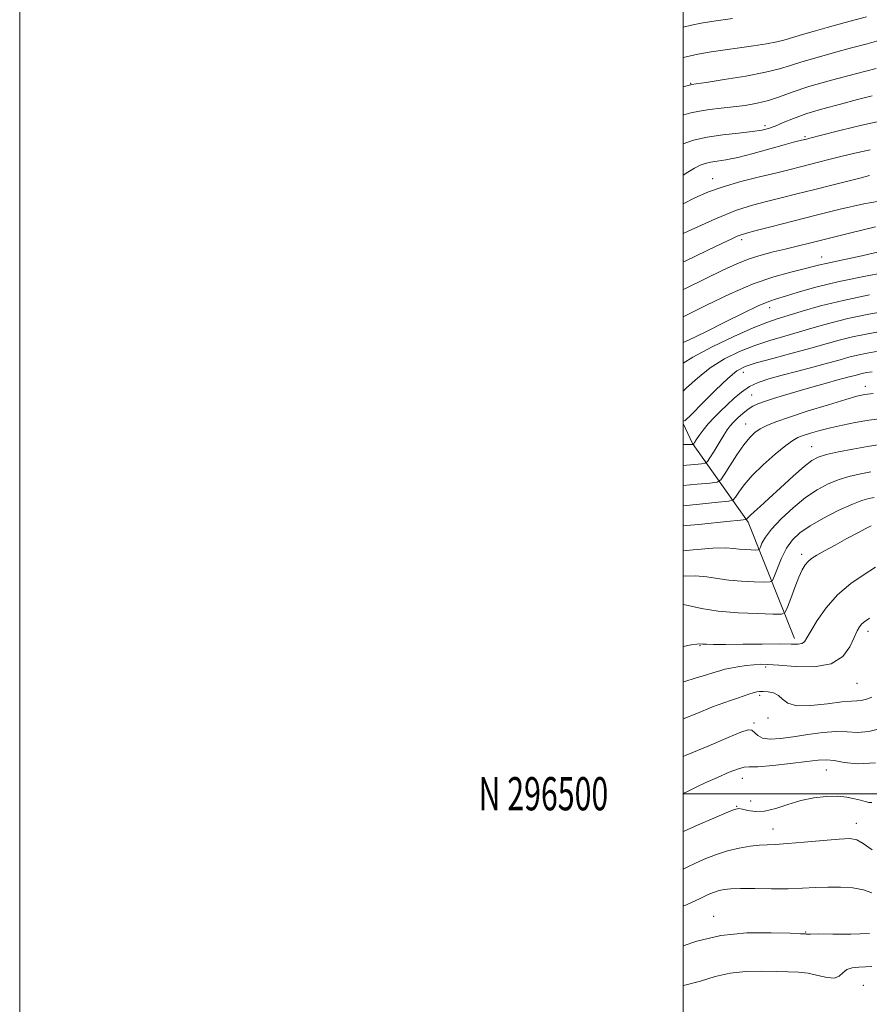
# Model space of a CAD drawing. Extents: x 2119800 to 2122700, y 294800 to 297700.
# Drawn here: x 2119800 to 2120056, y 296437 to 296733 of the extents above; entities that cross this region are included whole.
import ezdxf
from ezdxf.enums import TextEntityAlignment as Align

# ---------------------------------------------------------------- set-up
doc = ezdxf.new("R2010")
doc.units = 0
doc.header["$MEASUREMENT"] = 0
for name, color, linetype, lineweight in [('BREAKLINE DTM HARD', 7, 'Continuous', 0), ('CONTOUR INDEX', 41, 'Continuous', 13), ('CONTOUR INTERMEDIATE', 44, 'Continuous', 0), ('GRID LINE', 7, 'Continuous', 0), ('GRID TEXT', 7, 'Continuous', 0), ('SPOT ELEVATION DTM', 2, 'Continuous', 13)]:
    doc.layers.add(name, color=color, linetype=linetype, lineweight=lineweight)
doc.styles.add('Style-WORKING', font='WORKING.shx')

msp = doc.modelspace()

# ---------------------------------------------------------------- linework, layer by layer
at = {"layer": 'BREAKLINE DTM HARD'}
msp.add_polyline3d([(2120033.56, 296546.79, 1013.5), (2120019.57, 296581.86, 1006.26), (2120002.82, 296605.58, 997.9), (2120000, 296611.564, 996.044)], dxfattribs=at)
at = {"layer": 'CONTOUR INDEX', "flags": 128}
for points, elevation in [([(2120055.216, 296734.187), (2120048.783, 296732.466), (2120043.375, 296730.905), (2120039.145, 296729.707), (2120035.971, 296728.828), (2120033.666, 296728.162), (2120031.969, 296727.611), (2120030.347, 296727.106), (2120028.194, 296726.584), (2120025.07, 296726.002), (2120021.193, 296725.383), (2120016.943, 296724.766), (2120012.648, 296724.176), (2120008.428, 296723.565), (2120004.346, 296722.868), (2120000.488, 296722.051), (2120000, 296721.932)], 970), ([(2120056.32, 296694.113), (2120051.658, 296693.079), (2120047.448, 296692.027), (2120043.861, 296691.117), (2120040.776, 296690.337), (2120038.002, 296689.635), (2120035.293, 296688.945), (2120032.192, 296688.167), (2120028.189, 296687.188), (2120023.009, 296685.934), (2120017.311, 296684.487), (2120011.988, 296682.965), (2120007.617, 296681.411), (2120003.506, 296679.559), (2120000, 296677.761)], 980), ([(2120064.067, 296657.674), (2120055.461, 296656.097), (2120046.971, 296654.37), (2120039.997, 296652.68), (2120034.676, 296651.176), (2120030.831, 296650.001), (2120028.145, 296649.188), (2120025.742, 296648.354), (2120022.611, 296647.007), (2120018.037, 296644.816), (2120012.502, 296642.079), (2120006.785, 296639.254), (2120001.583, 296636.732), (2120000, 296635.972)], 990), ([(2120056.964, 296627.193), (2120055.184, 296626.913), (2120053.913, 296626.658), (2120052.858, 296626.395), (2120051.762, 296626.089), (2120050.38, 296625.703), (2120048.521, 296625.208), (2120046.207, 296624.6), (2120043.514, 296623.88), (2120040.519, 296623.053), (2120037.292, 296622.134), (2120033.903, 296621.142), (2120030.46, 296620.107), (2120027.226, 296619.104), (2120024.504, 296618.221), (2120022.487, 296617.496), (2120020.939, 296616.778), (2120019.516, 296615.868), (2120017.967, 296614.639), (2120016.42, 296613.254), (2120015.095, 296611.946), (2120014.122, 296610.849), (2120013.275, 296609.681), (2120012.24, 296608.06), (2120010.819, 296605.772), (2120009.284, 296603.285), (2120008.022, 296601.237), (2120007.265, 296600.095), (2120006.607, 296599.636), (2120005.484, 296599.469), (2120003.512, 296599.277), (2120001.034, 296599.048), (2120000, 296598.965)], 1000), ([(2120057.534, 296589.331), (2120055.935, 296589.019), (2120053.781, 296588.393), (2120050.753, 296587.216), (2120046.714, 296585.35), (2120042.269, 296583.067), (2120038.205, 296580.738), (2120035.121, 296578.619), (2120032.873, 296576.492), (2120031.124, 296574.024), (2120029.614, 296571.043), (2120028.367, 296568.029), (2120027.476, 296565.626), (2120026.911, 296564.304), (2120026.122, 296563.83), (2120024.434, 296563.799), (2120021.411, 296563.883), (2120017.575, 296564.062), (2120013.69, 296564.396), (2120010.308, 296564.898), (2120007.138, 296565.403), (2120003.682, 296565.7), (2120000, 296565.621)], 1010), ([(2120060.232, 296519.834), (2120055.935, 296518.771), (2120052.472, 296518.497), (2120049.42, 296518.647), (2120046.095, 296518.746), (2120042.017, 296518.436), (2120037.514, 296517.83), (2120033.119, 296517.162), (2120029.289, 296516.649), (2120026.188, 296516.453), (2120023.905, 296516.72), (2120022.447, 296517.502), (2120021.502, 296518.464), (2120020.673, 296519.173), (2120019.517, 296519.253), (2120017.385, 296518.545), (2120013.58, 296516.946), (2120007.746, 296514.47), (2120000.892, 296511.601), (2120000, 296511.237)], 1020), ([(2120056.161, 296457.842), (2120050.515, 296457.71), (2120045.027, 296457.701), (2120040.73, 296457.724), (2120038.359, 296457.712), (2120037.455, 296457.676), (2120037.264, 296457.65), (2120037.158, 296457.658), (2120037.027, 296457.688), (2120036.886, 296457.719), (2120036.591, 296457.742), (2120035.345, 296457.796), (2120032.189, 296457.929), (2120026.521, 296458.115), (2120019.18, 296458.02), (2120011.362, 296457.235), (2120004.114, 296455.53), (2120000, 296454.122)], 1030)]:
    msp.add_lwpolyline(points, dxfattribs=dict(at, elevation=elevation))
at = {"layer": 'CONTOUR INTERMEDIATE', "flags": 128}
for points, elevation in [([(2120014.832, 296733.643), (2120009.239, 296732.87), (2120005.361, 296732.237), (2120002.491, 296731.625), (2120000, 296730.994)], 968), ([(2120059.656, 296727.193), (2120055.395, 296726.059), (2120050.752, 296724.77), (2120045.548, 296723.365), (2120040.316, 296721.949), (2120035.766, 296720.637), (2120032.292, 296719.508), (2120029.022, 296718.48), (2120024.766, 296717.435), (2120018.805, 296716.305), (2120012.308, 296715.226), (2120006.917, 296714.387), (2120003.847, 296713.921), (2120002.617, 296713.738), (2120002.318, 296713.693), (2120002.131, 296713.65), (2120001.575, 296713.505), (2120000.257, 296713.162), (2120000, 296713.09)], 972), ([(2120058.129, 296718.634), (2120051.952, 296717.024), (2120044.661, 296715.07), (2120037.867, 296713.113), (2120032.778, 296711.43), (2120028.996, 296710.055), (2120025.718, 296708.962), (2120022.295, 296708.121), (2120018.688, 296707.481), (2120015.008, 296706.988), (2120011.377, 296706.585), (2120007.948, 296706.199), (2120004.886, 296705.755), (2120002.305, 296705.202), (2120000.127, 296704.593), (2120000, 296704.554)], 974), ([(2120056.926, 296710.341), (2120052.476, 296709.205), (2120047.368, 296707.884), (2120042.092, 296706.449), (2120037.232, 296704.979), (2120033.247, 296703.556), (2120030.114, 296702.275), (2120027.683, 296701.236), (2120025.72, 296700.503), (2120023.64, 296699.986), (2120020.768, 296699.563), (2120016.672, 296699.118), (2120011.878, 296698.582), (2120007.151, 296697.894), (2120003.032, 296696.961), (2120000, 296695.852)], 976), ([(2120060.249, 296702.865), (2120053.843, 296701.493), (2120047.139, 296699.872), (2120041.654, 296698.478), (2120038.504, 296697.671), (2120037.183, 296697.332), (2120036.782, 296697.23), (2120036.528, 296697.166), (2120036.19, 296697.082), (2120035.675, 296696.958), (2120034.825, 296696.75), (2120033.224, 296696.332), (2120030.391, 296695.555), (2120026.095, 296694.353), (2120021.096, 296692.989), (2120016.401, 296691.808), (2120012.795, 296691.062), (2120010.172, 296690.641), (2120008.205, 296690.34), (2120006.582, 296689.972), (2120005.06, 296689.416), (2120003.412, 296688.566), (2120001.37, 296687.311), (2120000, 296686.453)], 978), ([(2120056.177, 296686.286), (2120053.242, 296685.576), (2120049.218, 296684.563), (2120044.37, 296683.342), (2120039.222, 296682.039), (2120034.22, 296680.762), (2120029.492, 296679.557), (2120025.085, 296678.449), (2120020.877, 296677.365), (2120016.066, 296675.837), (2120009.68, 296673.298), (2120001.256, 296669.462), (2120000, 296668.857)], 982), ([(2120061.328, 296679.007), (2120054.461, 296677.776), (2120047.319, 296676.16), (2120040.091, 296674.355), (2120033.043, 296672.554), (2120026.779, 296670.944), (2120021.98, 296669.709), (2120019.073, 296668.958), (2120017.449, 296668.489), (2120016.242, 296668.022), (2120014.611, 296667.274), (2120011.819, 296665.936), (2120007.155, 296663.693), (2120000.35, 296660.437), (2120000, 296660.27)], 984), ([(2120057.975, 296670.833), (2120050.504, 296669.079), (2120043.71, 296667.384), (2120038.428, 296666.045), (2120034.312, 296665.011), (2120030.724, 296664.141), (2120027.139, 296663.298), (2120023.494, 296662.358), (2120019.838, 296661.2), (2120016.128, 296659.703), (2120011.948, 296657.755), (2120006.789, 296655.245), (2120000.456, 296652.189), (2120000, 296651.971)], 986), ([(2120058.555, 296663.251), (2120052.907, 296661.921), (2120048.558, 296660.968), (2120045.393, 296660.325), (2120043.059, 296659.844), (2120041.159, 296659.386), (2120039.135, 296658.857), (2120036.388, 296658.176), (2120032.442, 296657.23), (2120027.306, 296655.799), (2120021.112, 296653.634), (2120014.108, 296650.626), (2120006.994, 296647.232), (2120000.59, 296644.05), (2120000, 296643.759)], 988), ([(2120056.112, 296650.353), (2120048.162, 296648.701), (2120041.339, 296647.003), (2120035.83, 296645.417), (2120031.577, 296644.105), (2120028.347, 296643.115), (2120025.213, 296642.044), (2120021.077, 296640.378), (2120015.254, 296637.783), (2120008.718, 296634.647), (2120002.856, 296631.538), (2120000, 296629.728)], 992), ([(2120062.252, 296645.649), (2120055.88, 296644.493), (2120049.6, 296643.19), (2120044.172, 296641.839), (2120039.442, 296640.491), (2120035.024, 296639.186), (2120030.6, 296637.936), (2120026.107, 296636.626), (2120021.548, 296635.113), (2120016.95, 296633.269), (2120012.435, 296631.032), (2120008.147, 296628.355), (2120004.255, 296625.293), (2120001.007, 296622.311), (2120000, 296621.303)], 994), ([(2120060.489, 296639.497), (2120055.648, 296638.633), (2120051.038, 296637.679), (2120047.005, 296636.675), (2120043.053, 296635.564), (2120038.471, 296634.267), (2120032.853, 296632.756), (2120027.001, 296631.207), (2120022.019, 296629.847), (2120018.646, 296628.755), (2120016.151, 296627.417), (2120013.439, 296625.172), (2120009.763, 296621.653), (2120005.784, 296617.673), (2120002.513, 296614.343), (2120000.537, 296612.484), (2120000, 296612.273)], 996), ([(2120058.727, 296633.345), (2120055.416, 296632.773), (2120052.475, 296632.169), (2120049.912, 296631.53), (2120047.25, 296630.786), (2120043.894, 296629.85), (2120039.473, 296628.676), (2120034.513, 296627.386), (2120029.766, 296626.146), (2120025.82, 296625.06), (2120022.611, 296623.979), (2120019.912, 296622.696), (2120017.518, 296621.062), (2120015.322, 296619.178), (2120013.236, 296617.204), (2120011.202, 296615.269), (2120009.268, 296613.375), (2120007.508, 296611.49), (2120005.991, 296609.623), (2120004.771, 296607.939), (2120003.896, 296606.641), (2120003.387, 296605.869), (2120003.151, 296605.506), (2120003.068, 296605.373), (2120003.032, 296605.319), (2120003, 296605.297), (2120002.947, 296605.289), (2120002.818, 296605.279), (2120002.455, 296605.265), (2120001.674, 296605.248), (2120000.261, 296605.225), (2120000, 296605.221)], 998), ([(2120057.256, 296620.671), (2120054.708, 296620.31), (2120052.352, 296619.794), (2120048.959, 296618.833), (2120043.736, 296617.257), (2120037.623, 296615.356), (2120031.994, 296613.538), (2120027.907, 296612.112), (2120025.155, 296610.989), (2120023.212, 296609.986), (2120021.601, 296608.893), (2120020.031, 296607.403), (2120018.257, 296605.187), (2120016.147, 296602.106), (2120014.031, 296598.797), (2120012.351, 296596.084), (2120011.313, 296594.569), (2120010.19, 296593.938), (2120008.021, 296593.649), (2120004.207, 296593.274), (2120000, 296592.868)], 1002), ([(2120059.995, 296613.138), (2120055.893, 296612.556), (2120051.857, 296611.884), (2120047.978, 296611.129), (2120044.363, 296610.314), (2120041.118, 296609.471), (2120038.351, 296608.666), (2120036.173, 296607.971), (2120034.566, 296607.372), (2120033.013, 296606.503), (2120030.872, 296604.913), (2120027.733, 296602.316), (2120024.118, 296599.114), (2120020.781, 296595.875), (2120018.319, 296593.087), (2120016.702, 296590.906), (2120015.74, 296589.406), (2120015.083, 296588.592), (2120013.739, 296588.183), (2120010.557, 296587.829), (2120004.901, 296587.271), (2120000, 296586.791)], 1004), ([(2120059.334, 296605.214), (2120055.485, 296604.628), (2120051.111, 296603.86), (2120046.759, 296603.007), (2120043.13, 296602.204), (2120040.66, 296601.482), (2120038.721, 296600.449), (2120036.414, 296598.606), (2120033.121, 296595.668), (2120029.331, 296592.193), (2120025.812, 296588.955), (2120023.169, 296586.558), (2120021.374, 296584.953), (2120020.238, 296583.927), (2120019.583, 296583.286), (2120019.26, 296582.918), (2120019.129, 296582.728), (2120018.852, 296582.615), (2120017.288, 296582.428), (2120013.094, 296582.009), (2120005.594, 296581.268), (2120000, 296580.716)], 1006), ([(2120056.51, 296596.979), (2120053.523, 296596.439), (2120050.27, 296595.7), (2120046.941, 296594.71), (2120043.67, 296593.4), (2120040.36, 296591.631), (2120036.853, 296589.246), (2120033.106, 296586.196), (2120029.52, 296582.869), (2120026.605, 296579.764), (2120024.735, 296577.286), (2120023.724, 296575.483), (2120023.248, 296574.307), (2120022.985, 296573.692), (2120022.618, 296573.472), (2120021.833, 296573.457), (2120020.426, 296573.496), (2120018.642, 296573.58), (2120016.834, 296573.735), (2120015.141, 296573.956), (2120012.83, 296574.106), (2120008.951, 296574.013), (2120002.982, 296573.557), (2120000, 296573.238)], 1008), ([(2120056.637, 296580.778), (2120055.003, 296579.933), (2120052.57, 296578.646), (2120049.305, 296576.891), (2120045.739, 296574.955), (2120042.546, 296573.203), (2120040.239, 296571.9), (2120038.687, 296570.914), (2120037.599, 296570.015), (2120036.707, 296568.961), (2120035.837, 296567.468), (2120034.838, 296565.239), (2120033.63, 296562.163), (2120032.405, 296558.871), (2120031.427, 296556.178), (2120030.754, 296554.688), (2120029.615, 296554.16), (2120027.035, 296554.141), (2120022.395, 296554.269), (2120016.508, 296554.544), (2120010.545, 296555.057), (2120005.474, 296555.84), (2120001.447, 296556.7), (2120000, 296557.028)], 1012), ([(2120057.932, 296568.27), (2120054.545, 296566.122), (2120050.518, 296563.329), (2120046.513, 296559.929), (2120043.089, 296556.056), (2120040.392, 296552.221), (2120038.466, 296549.032), (2120037.281, 296546.941), (2120036.512, 296545.791), (2120035.762, 296545.266), (2120034.609, 296545.085), (2120032.54, 296545.084), (2120029.017, 296545.13), (2120023.813, 296545.12), (2120017.936, 296545.068), (2120012.705, 296545.018), (2120009.131, 296545.006), (2120007.002, 296545.03), (2120005.802, 296545.08), (2120005.006, 296545.131), (2120004.061, 296545.093), (2120002.408, 296544.861), (2120000, 296544.42)], 1014), ([(2120056.079, 296552.96), (2120054.719, 296551.912), (2120053.839, 296551.162), (2120053.127, 296550.317), (2120052.398, 296549.061), (2120051.498, 296547.096), (2120050.211, 296544.317), (2120048.076, 296541.389), (2120044.569, 296539.17), (2120039.468, 296538.274), (2120033.771, 296538.335), (2120028.774, 296538.743), (2120025.417, 296538.997), (2120023.196, 296539.031), (2120021.248, 296538.889), (2120018.924, 296538.617), (2120016.436, 296538.265), (2120014.213, 296537.886), (2120012.525, 296537.511), (2120011.02, 296537.083), (2120009.189, 296536.524), (2120006.661, 296535.775), (2120003.632, 296534.858), (2120000.437, 296533.811), (2120000, 296533.651)], 1016), ([(2120056.785, 296529.116), (2120055.18, 296528.478), (2120053.654, 296528.099), (2120052.339, 296527.987), (2120050.653, 296527.938), (2120047.837, 296527.693), (2120043.471, 296527.117), (2120038.493, 296526.563), (2120034.181, 296526.505), (2120031.467, 296527.253), (2120029.896, 296528.467), (2120028.67, 296529.642), (2120027.173, 296530.385), (2120025.537, 296530.738), (2120024.079, 296530.855), (2120023.012, 296530.858), (2120022.126, 296530.738), (2120021.104, 296530.453), (2120019.715, 296529.983), (2120018.054, 296529.402), (2120016.298, 296528.804), (2120014.499, 296528.221), (2120012.207, 296527.434), (2120008.845, 296526.156), (2120004.051, 296524.214), (2120000, 296522.56)], 1018), ([(2120057.94, 296509.344), (2120052.566, 296508.984), (2120048.519, 296509.412), (2120045.51, 296509.998), (2120043.154, 296510.234), (2120040.684, 296510.095), (2120037.24, 296509.677), (2120032.33, 296509.091), (2120026.956, 296508.515), (2120022.492, 296508.14), (2120019.879, 296508.061), (2120018.323, 296507.99), (2120016.6, 296507.54), (2120013.804, 296506.446), (2120010.31, 296504.93), (2120006.816, 296503.334), (2120003.871, 296501.937), (2120001.434, 296500.754), (2120000, 296500.064)], 1022), ([(2120056.866, 296497.356), (2120055.89, 296497.395), (2120054.813, 296497.624), (2120053.447, 296498.008), (2120051.631, 296498.494), (2120049.312, 296498.95), (2120046.463, 296499.222), (2120043.094, 296499.178), (2120039.36, 296498.766), (2120035.451, 296497.953), (2120031.557, 296496.782), (2120027.854, 296495.587), (2120024.52, 296494.778), (2120021.706, 296494.639), (2120019.474, 296494.946), (2120017.861, 296495.35), (2120016.757, 296495.528), (2120015.457, 296495.256), (2120013.107, 296494.337), (2120009.181, 296492.679), (2120004.46, 296490.63), (2120000.054, 296488.641), (2120000, 296488.615)], 1024), ([(2120056.889, 296483.074), (2120054.266, 296485.036), (2120052.278, 296486.137), (2120050.185, 296486.476), (2120046.998, 296486.312), (2120042.114, 296485.89), (2120036.471, 296485.388), (2120031.389, 296484.968), (2120027.827, 296484.742), (2120025.299, 296484.623), (2120022.96, 296484.472), (2120020.136, 296484.164), (2120016.847, 296483.616), (2120013.288, 296482.758), (2120009.673, 296481.571), (2120006.303, 296480.238), (2120003.498, 296478.991), (2120001.357, 296477.957), (2120000, 296477.281)], 1026), ([(2120056.872, 296470.087), (2120054.341, 296471.031), (2120051.127, 296471.624), (2120047.437, 296471.879), (2120043.605, 296471.884), (2120039.855, 296471.729), (2120035.964, 296471.52), (2120031.595, 296471.367), (2120026.599, 296471.347), (2120021.566, 296471.399), (2120017.275, 296471.429), (2120014.286, 296471.358), (2120012.299, 296471.161), (2120010.798, 296470.826), (2120009.374, 296470.358), (2120008.047, 296469.833), (2120006.942, 296469.342), (2120006.089, 296468.93), (2120005.132, 296468.457), (2120003.616, 296467.733), (2120001.204, 296466.62), (2120000, 296466.075)], 1028), ([(2120056.796, 296447.928), (2120054.954, 296447.802), (2120052.942, 296447.727), (2120050.935, 296447.524), (2120049.25, 296446.992), (2120048.062, 296446.041), (2120046.996, 296445.034), (2120045.539, 296444.45), (2120043.321, 296444.612), (2120040.558, 296445.238), (2120037.609, 296445.892), (2120034.715, 296446.238), (2120031.644, 296446.347), (2120028.041, 296446.393), (2120023.688, 296446.475), (2120018.891, 296446.406), (2120014.091, 296445.927), (2120009.593, 296444.883), (2120005.164, 296443.534), (2120000.434, 296442.246), (2120000, 296442.167)], 1032)]:
    msp.add_lwpolyline(points, dxfattribs=dict(at, elevation=elevation))
at = {"layer": 'GRID LINE', "flags": 128}
for points in [[(2119800, 294800), (2122700, 294800), (2122700, 297700), (2119800, 297700), (2119800, 294800)], [(2120000, 295000), (2122500, 295000), (2122500, 297500), (2120000, 297500), (2120000, 295000)], [(2120000, 296500), (2122500, 296500)]]:
    msp.add_lwpolyline(points, dxfattribs=at)
at = {"layer": 'SPOT ELEVATION DTM'}
for p in [(2120002.19, 296714.09, 971.9), (2120024.67, 296701.33, 975.6), (2120036.66, 296697.99, 977.8), (2120008.89, 296685.43, 979.3), (2120017.6, 296666.99, 984.4), (2120041.69, 296661.76, 987.3), (2120026.04, 296646.53, 990.6), (2120018.15, 296626.98, 996.7), (2120054.92, 296622.8, 1001.4), (2120020.62, 296620.21, 999.1), (2120018.81, 296611.45, 1001.2), (2120038.68, 296604.63, 1005.2), (2120035.71, 296572.12, 1011.6), (2120055.67, 296548.97, 1016.5), (2120005, 296544.58, 1014.1), (2120024.84, 296538.22, 1016.3), (2120052.4, 296533.23, 1016.9), (2120023.07, 296529.7, 1018.3), (2120025.5, 296522.82, 1018.3), (2120021.33, 296521.35, 1019.8), (2120043.13, 296507.17, 1022.8), (2120017.85, 296504.66, 1022.7), (2120016.09, 296496.22, 1023.9), (2120020.33, 296497.85, 1022.7), (2120052.16, 296491.04, 1025.4), (2120027.08, 296489.32, 1025.3), (2120009.18, 296463.07, 1029.3), (2120036.85, 296458.31, 1029.9), (2120054.29, 296442.28, 1033.1)]:
    msp.add_point(p, dxfattribs=at)

# ---------------------------------------------------------------- texts
at = {"layer": 'GRID TEXT', "style": 'Style-WORKING', "width": 0.67}
msp.add_text('N 296500', height=10, dxfattribs=at).set_placement((2119977.39, 296500), align=Align.MIDDLE_RIGHT)

doc.saveas('drawing.dxf')
